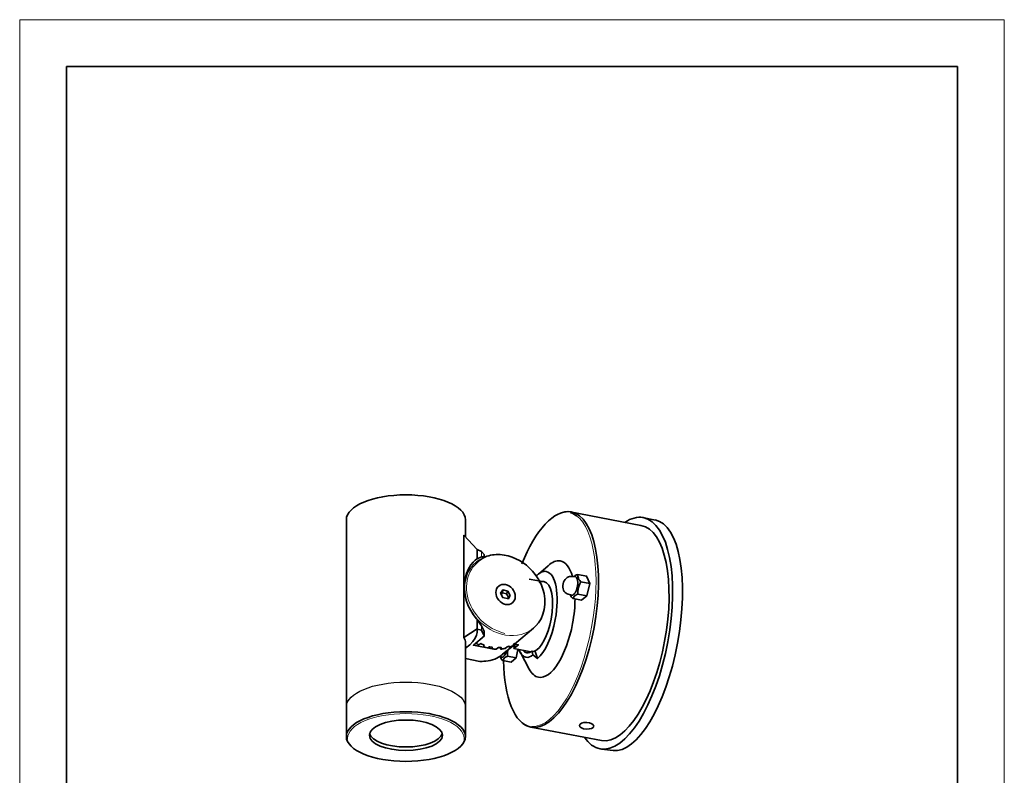
# Model space of a CAD drawing. Units: inches. Extents: x 0 to 210, y 0 to 297.
# Drawn here: x 0 to 210, y 136 to 297 of the extents above; entities that cross this region are included whole.
import ezdxf

# ---------------------------------------------------------------- set-up
doc = ezdxf.new("R2010")
doc.units = ezdxf.units.IN
doc.header["$MEASUREMENT"] = 0
doc.layers.add('レイヤー 1', color=7, linetype='Continuous')

# ---------------------------------------------------------------- blocks, each defined once
blk = doc.blocks.new('block 3')
at = {"layer": 'レイヤー 1', "lineweight": 0}
blk.add_lwpolyline([(0, 297), (210, 297), (210, 0), (0, 0), (0, 297)], dxfattribs=at)
blk = doc.blocks.new('block 4')
at = {"layer": 'レイヤー 1', "lineweight": 0}
blk.add_lwpolyline([(0, 297), (210, 297), (210, 0), (0, 0), (0, 297)], dxfattribs=at)
blk = doc.blocks.new('block 5')
at = {"layer": 'レイヤー 1', "color": 29, "lineweight": 35}
for points in [[(119.07, 178.69), (120.9, 178.36), (121.57, 176.8), (120.96, 174.14), (119.84, 173.23), (118.04, 173.58)], [(118.51, 178.29), (117.54, 178.3)], [(119.71, 177.12), (121.57, 176.8)], [(117.72, 174.31), (116.76, 174.6)], [(119.05, 174.52), (120.96, 174.14)]]:
    blk.add_lwpolyline(points, dxfattribs=at)
for points, knots in [([(118.17, 178.29), (118.31, 178.4), (118.61, 178.6), (119.07, 178.69), (119.05, 178.46), (119.03, 178.26), (119.15, 177.91), (119.24, 177.61), (119.71, 177.12), (119.71, 177.12), (119.71, 177.12), (119.3, 176.4), (119.19, 175.97), (119.07, 175.45), (119.04, 174.53), (119.04, 174.53), (119.04, 174.53), (118.61, 174.39), (118.39, 174.17), (118.18, 173.95), (118.04, 173.58), (118.04, 173.58), (118.04, 173.58), (117.77, 173.71), (117.63, 173.96), (117.57, 174.1), (117.52, 174.26), (117.48, 174.39)], [0, 0, 0, 0, 1, 1, 1, 2, 2, 2, 3, 3, 3, 4, 4, 4, 5, 5, 5, 6, 6, 6, 7, 7, 7, 8, 8, 8, 9, 9, 9, 9]), ([(116.8, 174.59), (116.09, 174.81), (115.7, 175.74), (115.91, 176.73), (116.12, 177.68), (116.83, 178.34), (117.54, 178.3)], [0, 0, 0, 0, 1, 1, 1, 2, 2, 2, 2]), ([(118.51, 178.29), (118.95, 178.21), (119.14, 177.24), (118.94, 176.14), (118.73, 175.04), (118.21, 174.21), (117.77, 174.29), (117.73, 174.3), (117.7, 174.31), (117.67, 174.33)], [0, 0, 0, 0, 1, 1, 1, 2, 2, 2, 3, 3, 3, 3])]:
    blk.add_open_spline(points, degree=3, knots=knots, dxfattribs=at)
blk = doc.blocks.new('block 2')
at = {"layer": 'レイヤー 1', "color": 29, "lineweight": 35}
for points in [[(200, 10), (10, 10), (10, 287), (200, 287), (200, 10)], [(117.43, 192.09), (132.51, 189.19)], [(69.67, 190.39), (69.67, 144.21)], [(95.07, 190.39), (95.07, 186.71)], [(132.86, 190.85), (135.24, 190.39)], [(135.24, 190.39), (135.7, 190.3)], [(99.05, 182.51), (98.52, 182.44), (97.58, 182.06), (97.58, 184.06), (98.51, 183.61), (99.07, 182.94), (99.05, 182.51)], [(112.69, 180.58), (110.62, 178.79)], [(111.9, 177.17), (108.65, 177.7)], [(104.64, 174.26), (104.23, 173.54), (103.02, 173.77), (102.56, 174.76), (103.02, 175.42), (104.11, 175.18), (104.64, 174.26)], [(102.7, 174.41), (102.97, 174.8), (103.82, 174.62), (104.23, 173.9), (104.04, 173.56)], [(102.97, 174.8), (103.03, 175.38)], [(103.82, 174.62), (104.09, 175.15)], [(104.23, 173.9), (104.6, 174.24)], [(99.09, 165.66), (98.51, 166.82), (97.58, 167.03), (97.58, 169.04), (98.53, 167.73), (99.05, 166.66), (99.09, 165.66)], [(109.01, 162.24), (105.41, 162.92), (106.37, 163.72), (105.5, 163.88), (109.56, 167.26)], [(95.07, 164.22), (95.07, 144.18)], [(99.1, 165.66), (96.78, 163.64), (100.8, 162.84), (101.61, 162.79), (102.1, 163.11), (102.68, 163.09), (102.56, 162.79), (103.55, 162.94), (103.94, 163.29), (104.37, 163.44), (104.43, 163.18), (105.21, 163.51), (105.45, 163.89), (105.7, 164.03)], [(105.41, 162.92), (105.67, 163.83)], [(106.24, 162.75), (105.86, 160.92), (104.79, 160.04), (103.07, 160.37)], [(106.79, 162.06), (108.67, 158.55)], [(110.41, 160.82), (109.96, 162.31), (109.27, 162.39)], [(102.76, 161.06), (102.43, 161.16)], [(104.02, 161.27), (105.86, 160.92)], [(109.05, 146.17), (124.12, 143.28)], [(124.11, 141.5), (126.56, 141.2)]]:
    blk.add_lwpolyline(points, dxfattribs=at)
at = {"layer": 'レイヤー 1', "color": 29, "lineweight": 18}
for points in [[(98.52, 183.61), (98.52, 182.44)], [(98.52, 167.74), (98.52, 166.8)]]:
    blk.add_lwpolyline(points, dxfattribs=at)
at = {"layer": 'レイヤー 1', "color": 29, "lineweight": 35}
for points, knots in [([(69.67, 190.39), (69.67, 193.32), (75.35, 195.69), (82.37, 195.69), (89.38, 195.69), (95.07, 193.32), (95.07, 190.39)], [0, 0, 0, 0, 1, 1, 1, 2, 2, 2, 2]), ([(107.08, 180.95), (109.98, 188.15), (114.03, 192.71), (117.61, 192.05), (117.71, 192.03), (117.82, 192), (117.92, 191.97)], [0, 0, 0, 0, 1, 1, 1, 2, 2, 2, 2]), ([(115.44, 191.84), (116.18, 192.1), (116.91, 192.18), (117.62, 192.05), (122.67, 191.1), (124.86, 180.07), (122.49, 167.4), (120.13, 154.73), (114.12, 145.22), (109.06, 146.17), (108.44, 146.28), (107.86, 146.55), (107.33, 146.95)], [0, 0, 0, 0, 1, 1, 1, 2, 2, 2, 3, 3, 3, 4, 4, 4, 4]), ([(129.11, 189.85), (130.42, 190.71), (131.73, 191.07), (132.98, 190.84), (138.42, 189.82), (140.78, 177.96), (138.24, 164.35), (135.7, 150.74), (129.23, 140.53), (123.79, 141.55), (122.49, 141.79), (121.37, 142.64), (120.45, 143.99)], [0, 0, 0, 0, 1, 1, 1, 2, 2, 2, 3, 3, 3, 4, 4, 4, 4]), ([(132.51, 189.19), (137.67, 188.23), (139.93, 177.18), (137.56, 164.51), (135.22, 151.97), (129.23, 142.55), (124.12, 143.28)], [0, 0, 0, 0, 1, 1, 1, 2, 2, 2, 2]), ([(135.55, 190.33), (140.7, 189.37), (142.83, 177.6), (140.3, 164.04), (137.8, 150.63), (131.68, 140.49), (126.56, 141.2)], [0, 0, 0, 0, 1, 1, 1, 2, 2, 2, 2]), ([(97.58, 182.06), (97.58, 182.06), (94.85, 180.56), (94.82, 176.1), (94.79, 171.83), (97.58, 169.13), (97.58, 169.13), (97.58, 169.13), (97.58, 167.13), (97.58, 167.13), (97.58, 167.13), (94.76, 165.31), (94.76, 165.31), (94.76, 165.31), (94.76, 187.06), (94.76, 187.06), (94.76, 187.06), (97.58, 184.06), (97.58, 184.06), (97.58, 184.06), (97.58, 182.06), (97.58, 182.06)], [0, 0, 0, 0, 1, 1, 1, 2, 2, 2, 3, 3, 3, 4, 4, 4, 5, 5, 5, 6, 6, 6, 7, 7, 7, 7]), ([(98.61, 182.18), (99.5, 182.64), (100.52, 182.91), (101.64, 182.95), (106.24, 183.14), (110.81, 179.43), (111.83, 174.67), (112.51, 171.46), (111.42, 168.6), (109.23, 167.01)], [0, 0, 0, 0, 1, 1, 1, 2, 2, 2, 3, 3, 3, 3]), ([(112.69, 180.58), (113.56, 181.38), (114.45, 181.75), (115.29, 181.6), (116.46, 181.38), (117.34, 180.17), (117.87, 178.29)], [0, 0, 0, 0, 1, 1, 1, 2, 2, 2, 2]), ([(110.11, 178.32), (110.84, 179.1), (111.59, 179.49), (112.3, 179.36), (114.35, 178.98), (115.22, 174.38), (114.23, 169.1), (113.51, 165.23), (111.99, 162.06), (110.43, 160.79), (110.43, 160.79), (109.45, 161.56), (109.45, 161.56)], [0, 0, 0, 0, 1, 1, 1, 2, 2, 2, 3, 3, 3, 4, 4, 4, 4]), ([(105.65, 174.45), (105.87, 173.26), (105.13, 172.29), (104.01, 172.29), (102.89, 172.29), (101.81, 173.26), (101.59, 174.45), (101.38, 175.64), (102.11, 176.61), (103.23, 176.61), (104.35, 176.61), (105.44, 175.64), (105.65, 174.45)], [0, 0, 0, 0, 1, 1, 1, 2, 2, 2, 3, 3, 3, 4, 4, 4, 4]), ([(110.74, 177), (111.09, 177.19), (111.44, 177.27), (111.77, 177.21), (113.42, 176.9), (114.13, 173.3), (113.36, 169.17), (112.71, 165.69), (111.21, 162.94), (109.77, 162.34)], [0, 0, 0, 0, 1, 1, 1, 2, 2, 2, 3, 3, 3, 3]), ([(118.44, 173.51), (118.44, 171.86), (118.27, 170.14), (117.92, 168.27), (116.64, 161.42), (113.39, 156.28), (110.66, 156.79), (109.85, 156.94), (109.18, 157.56), (108.67, 158.55)], [0, 0, 0, 0, 1, 1, 1, 2, 2, 2, 3, 3, 3, 3]), ([(95.06, 160.77), (95.06, 160.77), (98.11, 160.19), (98.11, 160.19), (98.11, 160.19), (99.6, 160.11), (100.84, 160.49), (102.2, 160.9), (102.99, 161.69), (102.99, 161.69), (102.99, 161.69), (105.58, 163.81), (105.58, 163.81)], [0, 0, 0, 0, 1, 1, 1, 2, 2, 2, 3, 3, 3, 4, 4, 4, 4]), ([(105.7, 164.03), (105.64, 164), (105.49, 163.93), (105.43, 163.9), (105.37, 163.78), (105.28, 163.63), (105.22, 163.53), (104.97, 163.41), (104.7, 163.3), (104.43, 163.2), (104.42, 163.27), (104.39, 163.39), (104.37, 163.45), (104.22, 163.4), (104.09, 163.35), (103.93, 163.31), (103.84, 163.23), (103.66, 163.05), (103.53, 162.95), (103.28, 162.89), (103.01, 162.85), (102.74, 162.82), (102.69, 162.82), (102.64, 162.81), (102.58, 162.81), (102.64, 162.94), (102.66, 163), (102.71, 163.12), (102.56, 163.11), (102.25, 163.13), (102.09, 163.13), (102.02, 163.08), (101.67, 162.85), (101.59, 162.79), (101.32, 162.8), (101.05, 162.82), (100.78, 162.86), (100.77, 162.94), (100.79, 163.21), (100.79, 163.21), (100.79, 163.21), (100.22, 163.31), (100.22, 163.31), (100.22, 163.31), (99.84, 163.08), (99.84, 163.08), (99.84, 163.08), (99.26, 163.19), (98.98, 163.29), (99, 163.43), (99.04, 163.69), (99.04, 163.69), (99.04, 163.69), (98.54, 163.88), (98.35, 163.97), (98.24, 163.93), (97.98, 163.81), (97.88, 163.74), (97.68, 163.84), (97.49, 163.94), (97.3, 164.05)], [0, 0, 0, 0, 1, 1, 1, 2, 2, 2, 3, 3, 3, 4, 4, 4, 5, 5, 5, 6, 6, 6, 7, 7, 7, 8, 8, 8, 9, 9, 9, 10, 10, 10, 11, 11, 11, 12, 12, 12, 13, 13, 13, 14, 14, 14, 15, 15, 15, 16, 16, 16, 17, 17, 17, 18, 18, 18, 19, 19, 19, 20, 20, 20, 20]), ([(104.12, 162.52), (104.03, 162.01), (104.02, 161.28), (104.02, 161.28), (104.02, 161.28), (103.6, 161.15), (103.4, 160.93), (103.2, 160.73), (103.07, 160.37), (103.07, 160.37), (103.07, 160.37), (102.8, 160.49), (102.68, 160.73), (102.61, 160.86), (102.56, 161.01), (102.53, 161.14)], [0, 0, 0, 0, 1, 1, 1, 2, 2, 2, 3, 3, 3, 4, 4, 4, 5, 5, 5, 5]), ([(103.8, 162.38), (103.57, 161.55), (103.16, 160.98), (102.8, 161.05), (102.77, 161.06), (102.74, 161.07), (102.7, 161.08)], [0, 0, 0, 0, 1, 1, 1, 2, 2, 2, 2]), ([(107.38, 162.52), (107.59, 162.24), (107.85, 162.06), (108.14, 162), (108.5, 161.93), (108.89, 162.08), (109.27, 162.39), (109.27, 162.39), (109.45, 161.56), (109.45, 161.56), (108.96, 161.16), (108.46, 160.97), (107.98, 161.06), (107.34, 161.18), (106.83, 161.78), (106.49, 162.72)], [0, 0, 0, 0, 1, 1, 1, 2, 2, 2, 3, 3, 3, 4, 4, 4, 5, 5, 5, 5]), ([(109.07, 146.16), (109.06, 146.16), (109.05, 146.16), (109.05, 146.17), (105.46, 146.83), (103.32, 152.51), (103.22, 160.31)], [0, 0, 0, 0, 1, 1, 1, 2, 2, 2, 2]), ([(95.07, 144.16), (95.07, 141.24), (89.38, 138.86), (82.37, 138.86), (75.35, 138.86), (69.67, 141.24), (69.67, 144.16), (69.67, 147.09), (75.35, 149.46), (82.37, 149.46), (89.38, 149.46), (95.07, 147.09), (95.07, 144.16)], [0, 0, 0, 0, 1, 1, 1, 2, 2, 2, 3, 3, 3, 4, 4, 4, 4]), ([(90.16, 144.43), (90.16, 142.63), (86.67, 141.18), (82.37, 141.18), (78.07, 141.18), (74.58, 142.63), (74.58, 144.43), (74.58, 146.22), (78.07, 147.68), (82.37, 147.68), (86.67, 147.68), (90.16, 146.22), (90.16, 144.43)], [0, 0, 0, 0, 1, 1, 1, 2, 2, 2, 3, 3, 3, 4, 4, 4, 4]), ([(122.45, 146.37), (122.43, 145.99), (121.73, 145.7), (120.88, 145.74), (120.02, 145.78), (119.35, 146.13), (119.37, 146.52), (119.39, 146.91), (120.09, 147.19), (120.94, 147.15), (121.79, 147.11), (122.47, 146.76), (122.45, 146.37)], [0, 0, 0, 0, 1, 1, 1, 2, 2, 2, 3, 3, 3, 4, 4, 4, 4]), ([(90.1, 144.79), (89.65, 143.18), (86.36, 141.93), (82.37, 141.93), (78.36, 141.93), (75.06, 143.19), (74.63, 144.81)], [0, 0, 0, 0, 1, 1, 1, 2, 2, 2, 2])]:
    blk.add_open_spline(points, degree=3, knots=knots, dxfattribs=at)
at = {"layer": 'レイヤー 1', "color": 29, "lineweight": 18}
for points, knots in [([(118.75, 191.23), (122.59, 188.41), (124.05, 178.58), (121.98, 167.49), (119.7, 155.27), (114.18, 145.97), (109.22, 146.32)], [0, 0, 0, 0, 1, 1, 1, 2, 2, 2, 2]), ([(111.83, 174.67), (112.85, 169.9), (109.94, 165.89), (105.33, 165.7), (100.72, 165.51), (96.16, 169.22), (95.14, 173.98), (94.12, 178.75), (97.03, 182.76), (101.64, 182.95), (106.24, 183.14), (110.81, 179.43), (111.83, 174.67)], [0, 0, 0, 0, 1, 1, 1, 2, 2, 2, 3, 3, 3, 4, 4, 4, 4]), ([(103.49, 166.16), (99.69, 167.04), (96.35, 170.22), (95.49, 174.1), (94.66, 177.88), (96.41, 181.18), (99.58, 182.45)], [0, 0, 0, 0, 1, 1, 1, 2, 2, 2, 2]), ([(69.94, 143.55), (69.94, 143.62), (69.93, 143.68), (69.93, 143.75), (69.93, 146.68), (75.5, 149.05), (82.37, 149.05), (89.24, 149.05), (94.8, 146.68), (94.8, 143.75), (94.8, 143.61), (94.79, 143.48), (94.77, 143.35)], [0, 0, 0, 0, 1, 1, 1, 2, 2, 2, 3, 3, 3, 4, 4, 4, 4])]:
    blk.add_open_spline(points, degree=3, knots=knots, dxfattribs=at)
at = {"layer": 'レイヤー 1', "color": 29, "lineweight": 35}
for points in [[(117.48, 191.85), (118.02, 191.73), (118.29, 191.57), (118.75, 191.23)], [(97.58, 167.12), (97.58, 167.12), (97.94, 164.94), (95.07, 162.98)], [(94.76, 165.31), (94.97, 164.92), (95.07, 164.55), (95.07, 164.14)]]:
    blk.add_open_spline(points, degree=3, dxfattribs=at)
at = {"layer": 'レイヤー 1', "color": 29, "lineweight": 25}
blk.add_open_spline([(69.67, 150.47), (69.67, 153.4), (75.35, 155.77), (82.37, 155.77), (89.38, 155.77), (95.07, 153.4), (95.07, 150.47)], degree=3, knots=[0, 0, 0, 0, 1, 1, 1, 2, 2, 2, 2], dxfattribs=at)
at = {"layer": 'レイヤー 1'}
for name in ['block 3', 'block 4', 'block 5']:
    blk.add_blockref(name, (0, 0), dxfattribs=at)

msp = doc.modelspace()

# ---------------------------------------------------------------- block references
at = {"layer": 'レイヤー 1'}
msp.add_blockref('block 2', (0, 0), dxfattribs=at)

doc.saveas('drawing.dxf')
